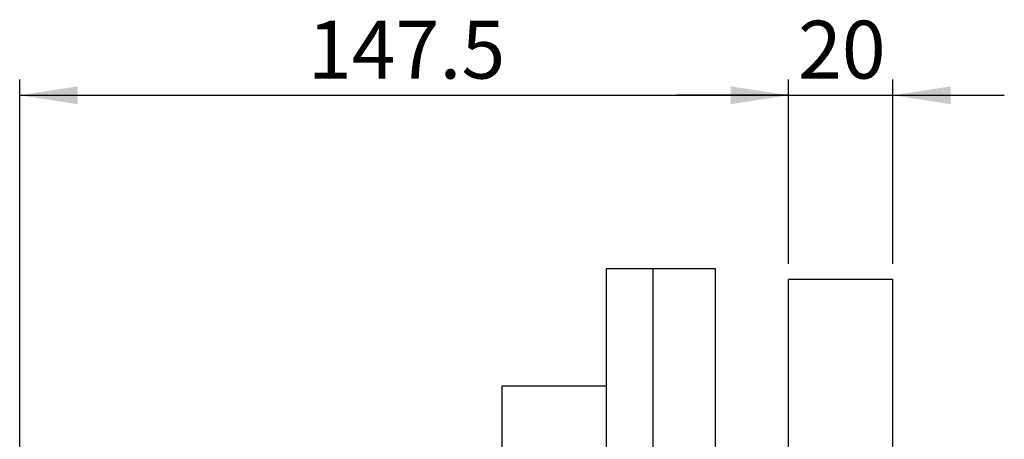
# Model space of a CAD drawing. Extents: x 224 to 1921, y 226 to 1270.
# Drawn here: x 1400 to 1715, y 595 to 729 of the extents above; entities that cross this region are included whole.
import ezdxf

# ---------------------------------------------------------------- set-up
doc = ezdxf.new("R2010")
doc.units = 0
doc.header["$LTSCALE"] = 5
doc.linetypes.add('SLD-實線', pattern=[0])
doc.layers.get('0').update_dxf_attribs({"linetype": 'CONTINUOUS'})
doc.layers.add('尺寸線', color=1, linetype='SLD-實線')
doc.styles.add('SLDTEXTSTYLE1', font='TXT', dxfattribs={"width": 0.75})
doc.dimstyles.new('SLDDIMSTYLE0', dxfattribs={"dimtxt": 18.520833, "dimasz": 18.520833, "dimexe": 0, "dimexo": 0.0625, "dimgap": 4.630208, "dimtad": 1, "dimlfac": 0.6, "dimrnd": 1e-09, "dimzin": 12, "dimdsep": 46, "dimtxsty": 'SLDTEXTSTYLE1', "dimsah": 1, "dimcen": 0.09, "dimadec": 0, "dimazin": 0, "dimtfac": 1, "dimtdec": 3, "dimtofl": 0, "dimtmove": 0, "dimatfit": 3, "dimfxl": 1, "dimtolj": 1, "dimtzin": 12, "dimarcsym": 0})
doc.dimstyles.new('SLDDIMSTYLE6', dxfattribs={"dimtxt": 18.520833, "dimasz": 18.520833, "dimexe": 0, "dimexo": 0.0625, "dimgap": 4.630208, "dimtad": 1, "dimlfac": 0.6, "dimrnd": 1e-09, "dimzin": 12, "dimdsep": 46, "dimtxsty": 'SLDTEXTSTYLE1', "dimsah": 1, "dimcen": 0.09, "dimadec": 0, "dimazin": 0, "dimtfac": 1, "dimtdec": 3, "dimtmove": 0, "dimatfit": 0, "dimfxl": 1, "dimtolj": 1, "dimtzin": 12, "dimarcsym": 0})

# ---------------------------------------------------------------- blocks, each defined once
blk = doc.blocks.new('_D_19')
at = {"layer": '尺寸線', "transparency": 16777216}
for p, q in [((1400.32, 504.59), (1400.32, 710.19)), ((1646.15, 651.26), (1646.15, 710.19)), ((1400.32, 705.19), (1646.15, 705.19))]:
    blk.add_line(p, q, dxfattribs=at)
for points in [[(1400.32, 705.19), (1418.84, 702.34), (1418.84, 708.04)], [(1646.15, 705.19), (1627.63, 708.04), (1627.63, 702.34)]]:
    blk.add_solid(points, dxfattribs=at)
at = {"layer": '尺寸線', "transparency": 16777216, "insert": (1492.45, 729.06), "char_height": 18.521, "attachment_point": 1, "style": 'SLDTEXTSTYLE1'}
blk.add_mtext('147.5', dxfattribs=at)
blk = doc.blocks.new('_D_20')
at = {"layer": '尺寸線', "transparency": 16777216}
for p, q in [((1646.15, 651.26), (1646.15, 710.19)), ((1679.48, 651.26), (1679.48, 710.19)), ((1646.15, 705.19), (1610.53, 705.19)), ((1646.15, 705.19), (1679.48, 705.19)), ((1679.48, 705.19), (1715.1, 705.19))]:
    blk.add_line(p, q, dxfattribs=at)
for points in [[(1646.15, 705.19), (1627.63, 708.04), (1627.63, 702.34)], [(1679.48, 705.19), (1698, 702.34), (1698, 708.04)]]:
    blk.add_solid(points, dxfattribs=at)
at = {"layer": '尺寸線', "transparency": 16777216, "insert": (1649.13, 729.06), "char_height": 18.521, "attachment_point": 1, "style": 'SLDTEXTSTYLE1'}
blk.add_mtext('20', dxfattribs=at)

msp = doc.modelspace()

# ---------------------------------------------------------------- linework, layer by layer
at = {"color": 7, "linetype": 'SLD-實線'}
for p, q in [((1602.8170068, 649.5921355), (1587.8170068, 649.5921355)), ((1587.8170068, 649.5921355), (1587.8170068, 549.5921355)), ((1622.8170068, 649.5921355), (1602.8170068, 649.5921355)), ((1602.8170068, 572.9254689), (1602.8170068, 649.5921355)), ((1622.8170068, 560.7032466), (1622.8170068, 649.5921355)), ((1679.4836735, 646.2588022), (1646.1503401, 646.2588022)), ((1646.1503401, 386.2588022), (1646.1503401, 646.2588022)), ((1679.4836735, 386.2588022), (1679.4836735, 646.2588022)), ((1587.8170068, 612.0921355), (1554.4836735, 612.0921355)), ((1554.4836735, 612.0921355), (1554.4836735, 566.2588022))]:
    msp.add_line(p, q, dxfattribs=at)

# ---------------------------------------------------------------- dimensions: what is measured, and where the dimension line sits
at = {"layer": '尺寸線'}
for base, p1, p2, dimstyle, picture, middle in [((1646.1503401, 705.1884815), (1400.3170068, 499.5921355), (1646.1503401, 646.2588022), 'SLDDIMSTYLE0', '_D_19', (1523.2336735, 705.1884815)), ((1679.4836735, 705.1884815), (1646.1503401, 646.2588022), (1679.4836735, 646.2588022), 'SLDDIMSTYLE6', '_D_20', (1662.8170068, 705.1884815))]:
    dim = msp.add_linear_dim(base=base, p1=p1, p2=p2, dimstyle=dimstyle, dxfattribs=at)
    dim.commit()
    dim.dimension.update_dxf_attribs({"geometry": picture, "text_midpoint": middle, "dimtype": 160})

doc.saveas('drawing.dxf')
